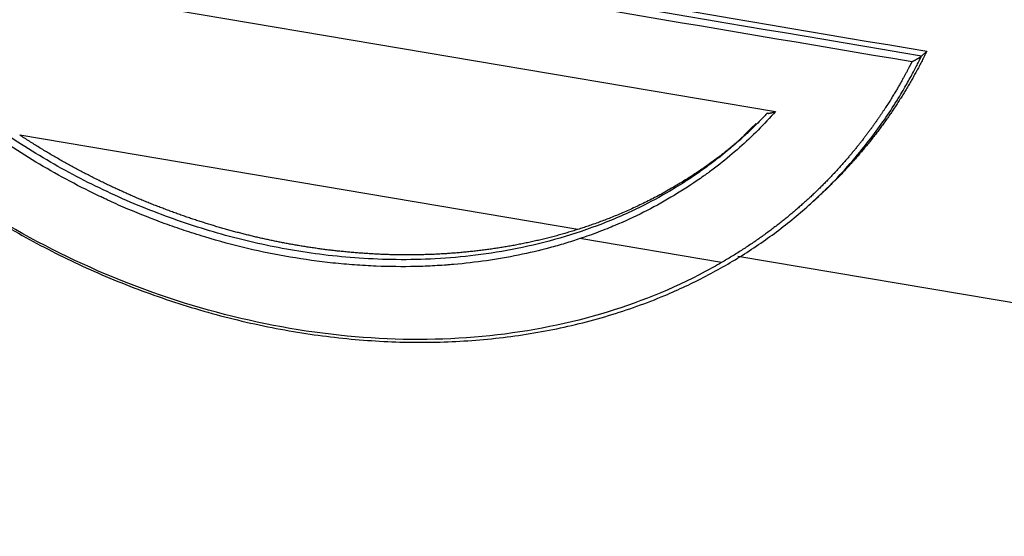
# Model space of a CAD drawing. Units: millimetres. Extents: x 8450 to 9044, y 2513 to 2933.
# Drawn here: x 8543 to 8558, y 2644 to 2652 of the extents above; entities that cross this region are included whole.
import ezdxf

# ---------------------------------------------------------------- set-up
doc = ezdxf.new("R2010")
doc.units = ezdxf.units.MM
doc.header["$LTSCALE"] = 65.395
doc.layers.add('1', color=7, linetype='CONTINUOUS', true_color=0xffffff)

msp = doc.modelspace()

# ---------------------------------------------------------------- linework, layer by layer
at = {"layer": '1', "color": 0, "linetype": 'Continuous', "lineweight": 25}
for p, q in [((8539.846, 2652.89), (8554.545, 2650.403)), ((8556.847, 2651.321), (8556.766, 2651.247)), ((8551.535, 2648.607), (8543.036, 2650.045)), ((8555.118, 2649.036), (8555.2, 2649.111)), ((8553.722, 2648.102), (8551.567, 2648.467)), ((8585.585, 2642.847), (8553.968, 2648.196))]:
    msp.add_line(p, q, dxfattribs=at)
at = {"layer": '1', "color": 0, "linetype": 'Continuous', "lineweight": 25, "extrusion": (-6.48919e-11, -3.83556e-10, -1)}
msp.add_open_spline([(8556.766, 2651.247), (8550.417, 2652.321), (8544.068, 2653.395), (8537.719, 2654.469)], degree=3, dxfattribs=at)
at = {"layer": '1', "color": 0, "linetype": 'Continuous', "lineweight": 25}
for points, knots in [([(8537.719, 2654.469), (8537.724, 2654.455), (8537.736, 2654.427), (8537.753, 2654.383), (8537.771, 2654.338), (8537.79, 2654.292), (8537.809, 2654.244), (8537.83, 2654.195), (8537.852, 2654.144), (8537.874, 2654.092), (8537.898, 2654.038), (8537.922, 2653.983), (8537.948, 2653.926), (8537.975, 2653.868), (8538.003, 2653.809), (8538.031, 2653.748), (8538.061, 2653.686), (8538.093, 2653.622), (8538.125, 2653.557), (8538.159, 2653.491), (8538.194, 2653.424), (8538.23, 2653.355), (8538.268, 2653.285), (8538.307, 2653.213), (8538.347, 2653.141), (8538.389, 2653.067), (8538.432, 2652.992), (8538.477, 2652.916), (8538.523, 2652.839), (8538.571, 2652.761), (8538.62, 2652.681), (8538.671, 2652.601), (8538.724, 2652.519), (8538.778, 2652.437), (8538.834, 2652.353), (8538.892, 2652.269), (8538.951, 2652.183), (8539.013, 2652.097), (8539.076, 2652.01), (8539.141, 2651.922), (8539.208, 2651.833), (8539.278, 2651.742), (8539.383, 2651.608), (8539.512, 2651.451), (8539.658, 2651.279), (8539.827, 2651.087), (8540.049, 2650.846), (8540.423, 2650.466), (8540.922, 2650.008), (8541.595, 2649.464), (8542.365, 2648.926), (8543.241, 2648.41), (8544.17, 2647.954), (8545.147, 2647.569), (8546.164, 2647.26), (8547.19, 2647.041), (8548.206, 2646.913), (8549.194, 2646.874), (8550.162, 2646.922), (8551.101, 2647.058), (8552.004, 2647.28), (8552.797, 2647.563), (8553.486, 2647.886), (8554.078, 2648.227), (8554.634, 2648.616), (8555.104, 2649.012), (8555.487, 2649.392), (8555.789, 2649.73), (8556.039, 2650.048), (8556.252, 2650.348), (8556.399, 2650.578), (8556.516, 2650.775), (8556.59, 2650.906), (8556.654, 2651.026), (8556.697, 2651.108), (8556.733, 2651.18), (8556.755, 2651.226), (8556.766, 2651.247)], [0, 0, 0, 0, 0.001809, 0.003686, 0.005631, 0.007643, 0.009722, 0.011869, 0.014083, 0.016365, 0.018714, 0.021131, 0.023616, 0.026168, 0.028787, 0.031474, 0.034229, 0.037051, 0.03994, 0.042897, 0.045921, 0.049013, 0.052173, 0.055399, 0.058693, 0.062054, 0.065483, 0.068978, 0.072541, 0.076171, 0.079868, 0.083632, 0.087463, 0.091362, 0.095328, 0.099361, 0.103461, 0.107629, 0.111863, 0.116165, 0.120535, 0.124971, 0.129746, 0.140596, 0.148935, 0.156231, 0.170709, 0.187528, 0.218818, 0.250133, 0.28929, 0.329453, 0.370625, 0.412804, 0.455993, 0.50019, 0.542398, 0.584382, 0.626138, 0.667672, 0.708981, 0.750068, 0.781426, 0.812707, 0.843907, 0.875023, 0.897567, 0.918395, 0.937508, 0.953148, 0.968755, 0.974721, 0.984375, 0.989027, 0.993181, 0.996839, 1, 1, 1, 1]), ([(8554.423, 2650.384), (8554.415, 2650.376), (8554.388, 2650.347), (8554.331, 2650.286), (8554.238, 2650.193), (8554.109, 2650.068), (8553.975, 2649.945), (8553.84, 2649.83), (8553.712, 2649.724), (8553.558, 2649.606), (8553.407, 2649.495), (8553.215, 2649.364), (8552.938, 2649.189), (8552.493, 2648.943), (8551.918, 2648.687), (8551.271, 2648.468), (8550.625, 2648.311), (8549.991, 2648.208), (8549.375, 2648.154), (8548.782, 2648.141), (8548.215, 2648.164), (8547.676, 2648.215), (8546.997, 2648.316), (8546.17, 2648.501), (8545.195, 2648.817), (8544.245, 2649.223), (8543.331, 2649.717), (8542.579, 2650.218), (8542.009, 2650.664), (8541.627, 2650.995), (8541.346, 2651.26), (8541.158, 2651.448), (8541.003, 2651.609), (8540.861, 2651.763), (8540.712, 2651.931), (8540.588, 2652.078), (8540.457, 2652.238), (8540.327, 2652.404), (8540.202, 2652.57), (8540.113, 2652.693), (8540.058, 2652.772), (8540.032, 2652.809), (8540.025, 2652.82)], [0, 0, 0, 0, 0.002319, 0.007834, 0.016548, 0.028459, 0.043568, 0.05278, 0.063797, 0.07662, 0.091251, 0.101064, 0.122695, 0.156144, 0.201412, 0.245934, 0.288502, 0.329114, 0.367768, 0.404464, 0.4392, 0.471972, 0.502779, 0.562915, 0.622792, 0.682399, 0.741737, 0.800804, 0.836056, 0.864574, 0.886359, 0.901413, 0.909736, 0.924209, 0.936896, 0.947798, 0.956916, 0.97186, 0.983639, 0.992256, 0.997709, 1, 1, 1, 1]), ([(8556.847, 2651.321), (8556.841, 2651.309), (8556.829, 2651.285), (8556.811, 2651.249), (8556.793, 2651.213), (8556.775, 2651.177), (8556.757, 2651.142), (8556.738, 2651.106), (8556.72, 2651.071), (8556.701, 2651.036), (8556.682, 2651), (8556.662, 2650.965), (8556.643, 2650.931), (8556.624, 2650.896), (8556.604, 2650.861), (8556.584, 2650.827), (8556.564, 2650.792), (8556.543, 2650.758), (8556.523, 2650.724), (8556.502, 2650.69), (8556.482, 2650.656), (8556.461, 2650.623), (8556.439, 2650.589), (8556.418, 2650.556), (8556.397, 2650.522), (8556.375, 2650.489), (8556.353, 2650.456), (8556.331, 2650.423), (8556.309, 2650.39), (8556.286, 2650.357), (8556.264, 2650.325), (8556.241, 2650.292), (8556.218, 2650.26), (8556.195, 2650.228), (8556.171, 2650.196), (8556.148, 2650.164), (8556.124, 2650.132), (8556.1, 2650.1), (8556.076, 2650.069), (8556.052, 2650.037), (8556.028, 2650.006), (8556.003, 2649.975), (8555.979, 2649.943), (8555.954, 2649.912), (8555.929, 2649.882), (8555.903, 2649.851), (8555.878, 2649.82), (8555.852, 2649.79), (8555.826, 2649.759), (8555.8, 2649.729), (8555.774, 2649.699), (8555.748, 2649.669), (8555.721, 2649.639), (8555.695, 2649.61), (8555.658, 2649.569), (8555.61, 2649.518), (8555.552, 2649.456), (8555.493, 2649.395), (8555.434, 2649.335), (8555.374, 2649.276), (8555.313, 2649.217), (8555.255, 2649.162), (8555.217, 2649.127), (8555.2, 2649.111)], [0, 0, 0, 0, 0.014259, 0.028515, 0.042768, 0.057018, 0.071266, 0.085512, 0.099756, 0.113999, 0.128241, 0.142482, 0.156723, 0.170964, 0.185205, 0.199446, 0.213689, 0.227933, 0.242178, 0.256426, 0.270676, 0.284928, 0.299183, 0.313442, 0.327704, 0.341969, 0.35624, 0.370514, 0.384794, 0.399078, 0.413368, 0.427664, 0.441967, 0.456275, 0.470591, 0.484913, 0.499243, 0.513581, 0.527927, 0.542281, 0.556644, 0.571016, 0.585397, 0.599788, 0.614189, 0.6286, 0.643022, 0.657455, 0.671899, 0.686355, 0.700822, 0.715302, 0.729794, 0.744299, 0.758817, 0.789647, 0.820448, 0.851223, 0.881975, 0.912707, 0.943421, 0.974121, 1, 1, 1, 1]), ([(8556.623, 2651.164), (8556.621, 2651.161), (8556.618, 2651.155), (8556.613, 2651.145), (8556.607, 2651.134), (8556.601, 2651.122), (8556.595, 2651.109), (8556.588, 2651.096), (8556.58, 2651.082), (8556.572, 2651.066), (8556.564, 2651.05), (8556.555, 2651.033), (8556.546, 2651.016), (8556.536, 2650.997), (8556.525, 2650.978), (8556.514, 2650.958), (8556.503, 2650.937), (8556.491, 2650.915), (8556.479, 2650.893), (8556.465, 2650.869), (8556.452, 2650.845), (8556.438, 2650.82), (8556.423, 2650.795), (8556.408, 2650.768), (8556.392, 2650.741), (8556.375, 2650.713), (8556.358, 2650.684), (8556.34, 2650.655), (8556.322, 2650.625), (8556.303, 2650.594), (8556.283, 2650.562), (8556.263, 2650.53), (8556.241, 2650.497), (8556.22, 2650.463), (8556.197, 2650.429), (8556.174, 2650.394), (8556.15, 2650.358), (8556.125, 2650.322), (8556.1, 2650.285), (8556.074, 2650.248), (8556.047, 2650.21), (8556.019, 2650.171), (8555.991, 2650.132), (8555.961, 2650.092), (8555.931, 2650.051), (8555.9, 2650.011), (8555.868, 2649.969), (8555.835, 2649.927), (8555.802, 2649.885), (8555.767, 2649.842), (8555.732, 2649.799), (8555.695, 2649.755), (8555.658, 2649.711), (8555.62, 2649.666), (8555.58, 2649.621), (8555.54, 2649.576), (8555.499, 2649.53), (8555.456, 2649.484), (8555.413, 2649.438), (8555.369, 2649.391), (8555.323, 2649.344), (8555.277, 2649.297), (8555.229, 2649.25), (8555.18, 2649.202), (8555.131, 2649.154), (8555.08, 2649.106), (8555.028, 2649.058), (8554.974, 2649.01), (8554.92, 2648.961), (8554.864, 2648.913), (8554.807, 2648.864), (8554.749, 2648.816), (8554.69, 2648.767), (8554.629, 2648.719), (8554.567, 2648.671), (8554.504, 2648.622), (8554.44, 2648.574), (8554.374, 2648.526), (8554.307, 2648.478), (8554.239, 2648.43), (8554.169, 2648.382), (8554.098, 2648.335), (8554.025, 2648.288), (8553.951, 2648.241), (8553.876, 2648.194), (8553.8, 2648.148), (8553.748, 2648.118), (8553.722, 2648.102)], [0, 0, 0, 0, 0.00237, 0.004963, 0.00778, 0.01082, 0.014084, 0.017571, 0.021283, 0.025217, 0.029376, 0.033758, 0.038364, 0.043193, 0.048246, 0.053524, 0.059024, 0.064749, 0.070697, 0.07687, 0.083266, 0.089886, 0.09673, 0.103798, 0.11109, 0.118605, 0.126345, 0.134309, 0.142497, 0.150908, 0.159544, 0.168404, 0.177488, 0.186795, 0.196327, 0.206083, 0.216062, 0.226266, 0.236693, 0.247344, 0.258219, 0.269317, 0.280639, 0.292184, 0.303953, 0.315945, 0.32816, 0.340598, 0.35326, 0.366145, 0.379253, 0.392584, 0.406138, 0.419916, 0.433917, 0.448141, 0.462589, 0.47726, 0.492155, 0.507273, 0.522614, 0.538179, 0.553967, 0.569979, 0.586214, 0.602673, 0.619355, 0.636261, 0.653391, 0.670744, 0.688321, 0.706121, 0.724145, 0.742393, 0.760865, 0.779561, 0.79848, 0.817624, 0.836992, 0.856584, 0.8764, 0.89644, 0.916705, 0.937193, 0.957905, 0.978841, 1, 1, 1, 1]), ([(8554.545, 2650.403), (8554.373, 2650.209), (8554.098, 2649.934), (8553.747, 2649.642), (8553.59, 2649.522), (8553.524, 2649.474), (8553.511, 2649.464), (8553.479, 2649.441), (8553.432, 2649.407), (8553.125, 2649.192), (8552.819, 2649.012), (8552.392, 2648.797), (8552.246, 2648.73), (8552.06, 2648.652), (8552.025, 2648.637), (8551.935, 2648.601), (8551.799, 2648.548), (8551.66, 2648.498), (8551.567, 2648.467)], [0, 0, 0, 0, 0.25, 0.375, 0.4375, 0.4375, 0.453125, 0.453125, 0.46875, 0.5, 0.75, 0.75, 0.875, 0.875, 0.90625, 0.90625, 0.9375, 1, 1, 1, 1]), ([(8553.722, 2648.102), (8553.64, 2648.055), (8553.06, 2647.732), (8551.881, 2647.257), (8550.078, 2646.918), (8548.142, 2646.916), (8546.159, 2647.256), (8544.223, 2647.921), (8542.422, 2648.876), (8541.261, 2649.745), (8540.697, 2650.253), (8540.627, 2650.318)], [0, 0, 0, 0, 0.021949, 0.153989, 0.29071, 0.430846, 0.572521, 0.712598, 0.849234, 0.981144, 1, 1, 1, 1]), ([(8551.567, 2648.467), (8551.53, 2648.455), (8551.491, 2648.442), (8551.415, 2648.417), (8551.299, 2648.382), (8551.028, 2648.305), (8550.474, 2648.174), (8549.981, 2648.103), (8549.624, 2648.072), (8549.598, 2648.07), (8549.55, 2648.066), (8549.478, 2648.061), (8549.308, 2648.05), (8548.966, 2648.037), (8548.665, 2648.04), (8548.412, 2648.05), (8548.354, 2648.053), (8548.244, 2648.059), (8548.079, 2648.07), (8547.696, 2648.104), (8547.369, 2648.149), (8546.936, 2648.223), (8546.723, 2648.266), (8546.29, 2648.369), (8546.018, 2648.442), (8545.745, 2648.526), (8545.635, 2648.561), (8545.589, 2648.577), (8545.443, 2648.625), (8545.154, 2648.726), (8544.774, 2648.876), (8544.494, 2649), (8544.378, 2649.053), (8544.356, 2649.064), (8544.315, 2649.083), (8544.255, 2649.111), (8544.035, 2649.217), (8543.838, 2649.319), (8543.374, 2649.573), (8543.073, 2649.757), (8542.782, 2649.953)], [0, 0, 0, 0, 0.015625, 0.015625, 0.03125, 0.0625, 0.125, 0.25, 0.25, 0.257812, 0.257812, 0.265625, 0.28125, 0.3125, 0.375, 0.375, 0.390625, 0.390625, 0.40625, 0.4375, 0.5, 0.5, 0.5625, 0.5625, 0.625, 0.640625, 0.640625, 0.65625, 0.65625, 0.6875, 0.75, 0.78125, 0.78125, 0.789062, 0.789062, 0.796875, 0.8125, 0.875, 0.875, 1, 1, 1, 1]), ([(8551.535, 2648.607), (8551.521, 2648.603), (8551.495, 2648.595), (8551.454, 2648.582), (8551.414, 2648.57), (8551.374, 2648.558), (8551.334, 2648.546), (8551.294, 2648.535), (8551.253, 2648.524), (8551.213, 2648.512), (8551.173, 2648.502), (8551.132, 2648.491), (8551.092, 2648.481), (8551.051, 2648.471), (8551.011, 2648.461), (8550.971, 2648.451), (8550.93, 2648.441), (8550.89, 2648.432), (8550.849, 2648.423), (8550.809, 2648.414), (8550.768, 2648.405), (8550.727, 2648.397), (8550.687, 2648.389), (8550.646, 2648.381), (8550.606, 2648.373), (8550.565, 2648.365), (8550.525, 2648.358), (8550.484, 2648.351), (8550.443, 2648.344), (8550.403, 2648.337), (8550.362, 2648.33), (8550.322, 2648.324), (8550.281, 2648.318), (8550.241, 2648.312), (8550.2, 2648.306), (8550.159, 2648.3), (8550.119, 2648.295), (8550.078, 2648.29), (8550.038, 2648.285), (8549.997, 2648.28), (8549.957, 2648.275), (8549.916, 2648.271), (8549.876, 2648.267), (8549.835, 2648.263), (8549.795, 2648.259), (8549.754, 2648.255), (8549.714, 2648.252), (8549.673, 2648.248), (8549.633, 2648.245), (8549.593, 2648.242), (8549.552, 2648.239), (8549.512, 2648.237), (8549.472, 2648.235), (8549.431, 2648.232), (8549.391, 2648.23), (8549.351, 2648.228), (8549.311, 2648.227), (8549.271, 2648.225), (8549.231, 2648.224), (8549.19, 2648.223), (8549.15, 2648.222), (8549.11, 2648.221), (8549.07, 2648.22), (8549.03, 2648.22), (8548.99, 2648.22), (8548.951, 2648.22), (8548.911, 2648.22), (8548.871, 2648.22), (8548.831, 2648.22), (8548.791, 2648.221), (8548.752, 2648.221), (8548.712, 2648.222), (8548.673, 2648.223), (8548.633, 2648.224), (8548.594, 2648.226), (8548.554, 2648.227), (8548.515, 2648.229), (8548.475, 2648.231), (8548.436, 2648.233), (8548.397, 2648.235), (8548.358, 2648.237), (8548.318, 2648.24), (8548.279, 2648.242), (8548.24, 2648.245), (8548.201, 2648.248), (8548.162, 2648.251), (8548.123, 2648.254), (8548.084, 2648.258), (8548.046, 2648.261), (8548.007, 2648.265), (8547.968, 2648.269), (8547.93, 2648.273), (8547.891, 2648.277), (8547.853, 2648.281), (8547.814, 2648.285), (8547.776, 2648.29), (8547.738, 2648.294), (8547.699, 2648.299), (8547.661, 2648.304), (8547.623, 2648.309), (8547.585, 2648.314), (8547.547, 2648.32), (8547.509, 2648.325), (8547.471, 2648.331), (8547.433, 2648.337), (8547.396, 2648.342), (8547.358, 2648.348), (8547.32, 2648.355), (8547.272, 2648.363), (8547.214, 2648.373), (8547.144, 2648.385), (8547.074, 2648.398), (8547.004, 2648.412), (8546.934, 2648.426), (8546.864, 2648.441), (8546.793, 2648.456), (8546.722, 2648.471), (8546.651, 2648.488), (8546.58, 2648.505), (8546.509, 2648.522), (8546.437, 2648.54), (8546.365, 2648.558), (8546.293, 2648.578), (8546.221, 2648.597), (8546.149, 2648.618), (8546.076, 2648.638), (8546.004, 2648.66), (8545.931, 2648.682), (8545.858, 2648.705), (8545.785, 2648.728), (8545.711, 2648.752), (8545.638, 2648.776), (8545.564, 2648.801), (8545.491, 2648.827), (8545.417, 2648.853), (8545.343, 2648.88), (8545.269, 2648.908), (8545.195, 2648.936), (8545.121, 2648.965), (8545.046, 2648.994), (8544.972, 2649.024), (8544.898, 2649.055), (8544.823, 2649.086), (8544.749, 2649.118), (8544.674, 2649.151), (8544.599, 2649.185), (8544.525, 2649.219), (8544.45, 2649.253), (8544.375, 2649.289), (8544.301, 2649.325), (8544.226, 2649.362), (8544.151, 2649.399), (8544.076, 2649.437), (8544.002, 2649.476), (8543.927, 2649.515), (8543.852, 2649.556), (8543.778, 2649.597), (8543.703, 2649.638), (8543.629, 2649.68), (8543.554, 2649.724), (8543.48, 2649.767), (8543.406, 2649.812), (8543.331, 2649.857), (8543.257, 2649.903), (8543.183, 2649.95), (8543.109, 2649.997), (8543.06, 2650.029), (8543.036, 2650.045)], [0, 0, 0, 0, 0.005074, 0.01014, 0.015199, 0.02025, 0.025294, 0.03033, 0.035359, 0.040381, 0.045394, 0.050401, 0.0554, 0.060391, 0.065375, 0.070352, 0.075321, 0.080282, 0.085237, 0.090183, 0.095123, 0.100055, 0.104979, 0.109896, 0.114806, 0.119708, 0.124602, 0.129489, 0.134369, 0.139241, 0.144106, 0.148964, 0.153813, 0.158656, 0.163491, 0.168318, 0.173138, 0.17795, 0.182755, 0.187553, 0.192342, 0.197125, 0.2019, 0.206667, 0.211427, 0.216179, 0.220923, 0.22566, 0.23039, 0.235112, 0.239826, 0.244533, 0.249232, 0.253923, 0.258607, 0.263284, 0.267952, 0.272613, 0.277267, 0.281912, 0.28655, 0.29118, 0.295803, 0.300418, 0.305025, 0.309625, 0.314217, 0.318801, 0.323377, 0.327946, 0.332507, 0.33706, 0.341605, 0.346143, 0.350672, 0.355194, 0.359708, 0.364215, 0.368713, 0.373204, 0.377687, 0.382162, 0.386629, 0.391089, 0.39554, 0.399984, 0.404419, 0.408847, 0.413267, 0.417679, 0.422083, 0.42648, 0.430868, 0.435248, 0.439621, 0.443985, 0.448342, 0.45269, 0.457031, 0.461364, 0.465689, 0.470005, 0.474314, 0.478615, 0.482908, 0.487192, 0.491469, 0.495738, 0.499999, 0.507865, 0.515759, 0.523679, 0.531627, 0.539603, 0.547605, 0.555634, 0.563691, 0.571774, 0.579885, 0.588022, 0.596186, 0.604377, 0.612595, 0.62084, 0.629111, 0.637409, 0.645734, 0.654085, 0.662463, 0.670867, 0.679297, 0.687754, 0.696238, 0.704747, 0.713283, 0.721845, 0.730433, 0.739046, 0.747686, 0.756352, 0.765044, 0.773762, 0.782505, 0.791274, 0.800069, 0.808889, 0.817735, 0.826607, 0.835504, 0.844427, 0.853375, 0.862349, 0.871348, 0.880372, 0.889422, 0.898497, 0.907598, 0.916724, 0.925875, 0.935051, 0.944253, 0.953481, 0.962734, 0.972012, 0.981316, 0.990645, 1, 1, 1, 1]), ([(8554.134, 2650.091), (8554.13, 2650.088), (8554.11, 2650.069), (8554.071, 2650.034), (8554.017, 2649.986), (8553.96, 2649.937), (8553.901, 2649.887), (8553.838, 2649.836), (8553.773, 2649.783), (8553.704, 2649.73), (8553.633, 2649.676), (8553.558, 2649.621), (8553.48, 2649.565), (8553.4, 2649.509), (8553.316, 2649.452), (8553.223, 2649.392), (8553.122, 2649.329), (8553.016, 2649.265), (8552.911, 2649.205), (8552.807, 2649.147), (8552.705, 2649.092), (8552.604, 2649.041), (8552.504, 2648.992), (8552.407, 2648.946), (8552.311, 2648.902), (8552.216, 2648.861), (8552.124, 2648.822), (8552.034, 2648.785), (8551.945, 2648.751), (8551.859, 2648.718), (8551.775, 2648.688), (8551.693, 2648.659), (8551.613, 2648.632), (8551.561, 2648.616), (8551.535, 2648.607)], [0, 0, 0, 0, 0.004552, 0.027757, 0.051927, 0.077063, 0.103165, 0.130233, 0.158267, 0.187266, 0.217229, 0.248157, 0.280048, 0.3129, 0.346713, 0.381484, 0.423691, 0.464967, 0.505313, 0.54473, 0.583221, 0.620788, 0.657434, 0.693159, 0.727966, 0.761855, 0.794827, 0.826883, 0.858024, 0.888249, 0.917559, 0.945954, 0.973434, 1, 1, 1, 1])]:
    msp.add_open_spline(points, degree=3, knots=knots, dxfattribs=at)
at = {"layer": '1', "color": 0, "linetype": 'Continuous', "lineweight": 25, "extrusion": (-2.82596e-10, -1.67035e-09, 1)}
msp.add_open_spline([(8537.8, 2654.543), (8544.149, 2653.469), (8550.498, 2652.395), (8556.847, 2651.321)], degree=3, dxfattribs=at)
at = {"layer": '1', "color": 0, "linetype": 'Continuous', "lineweight": 25, "extrusion": (-5.32821e-10, -3.15021e-09, -1)}
msp.add_open_spline([(8537.802, 2654.348), (8544.075, 2653.286), (8550.349, 2652.225), (8556.623, 2651.164)], degree=3, dxfattribs=at)
at = {"layer": '1', "color": 0, "linetype": 'Continuous', "lineweight": 25, "extrusion": (1.8228e-12, -3.115e-12, -1)}
msp.add_open_spline([(8556.623, 2651.164), (8556.625, 2651.165), (8556.629, 2651.167), (8556.636, 2651.17), (8556.642, 2651.173), (8556.648, 2651.176), (8556.654, 2651.179), (8556.66, 2651.182), (8556.666, 2651.185), (8556.672, 2651.188), (8556.677, 2651.191), (8556.682, 2651.194), (8556.687, 2651.197), (8556.692, 2651.2), (8556.697, 2651.202), (8556.702, 2651.205), (8556.708, 2651.208), (8556.715, 2651.212), (8556.723, 2651.217), (8556.731, 2651.222), (8556.738, 2651.227), (8556.745, 2651.231), (8556.75, 2651.235), (8556.755, 2651.238), (8556.76, 2651.242), (8556.763, 2651.244), (8556.765, 2651.246), (8556.766, 2651.247)], degree=3, knots=[0, 0, 0, 0, 0.04589, 0.090464, 0.133724, 0.175672, 0.216312, 0.255646, 0.293678, 0.33041, 0.365848, 0.399996, 0.432859, 0.464442, 0.494751, 0.523795, 0.551581, 0.609366, 0.663672, 0.714655, 0.762502, 0.807439, 0.849738, 0.889727, 0.927793, 0.964383, 1, 1, 1, 1], dxfattribs=at)
at = {"layer": '1', "color": 0, "linetype": 'Continuous', "lineweight": 25, "extrusion": (-3.146e-13, 1.4868e-12, -1)}
msp.add_open_spline([(8554.423, 2650.384), (8554.423, 2650.384), (8554.423, 2650.382), (8554.424, 2650.381), (8554.424, 2650.379), (8554.425, 2650.378), (8554.426, 2650.377), (8554.427, 2650.377), (8554.428, 2650.376), (8554.43, 2650.376), (8554.431, 2650.375), (8554.433, 2650.375), (8554.434, 2650.375), (8554.436, 2650.375), (8554.438, 2650.376), (8554.441, 2650.376), (8554.443, 2650.376), (8554.445, 2650.377), (8554.448, 2650.377), (8554.451, 2650.378), (8554.453, 2650.379), (8554.456, 2650.379), (8554.459, 2650.38), (8554.463, 2650.381), (8554.466, 2650.382), (8554.47, 2650.383), (8554.475, 2650.384), (8554.482, 2650.385), (8554.491, 2650.387), (8554.501, 2650.39), (8554.514, 2650.393), (8554.528, 2650.398), (8554.539, 2650.401), (8554.545, 2650.403)], degree=3, knots=[0, 0, 0, 0, 0.023361, 0.046554, 0.069591, 0.092488, 0.115256, 0.137911, 0.160466, 0.182936, 0.205336, 0.227679, 0.249982, 0.272259, 0.294524, 0.316794, 0.339082, 0.361404, 0.383774, 0.406208, 0.42872, 0.451325, 0.474036, 0.496869, 0.519836, 0.542952, 0.576687, 0.620936, 0.675705, 0.740995, 0.816807, 0.903142, 1, 1, 1, 1], dxfattribs=at)
at = {"layer": '1', "color": 0, "linetype": 'Continuous', "lineweight": 25}
msp.add_open_spline([(8554.248, 2650.222), (8553.93, 2649.907)], degree=1, dxfattribs=at)

doc.saveas('drawing.dxf')
